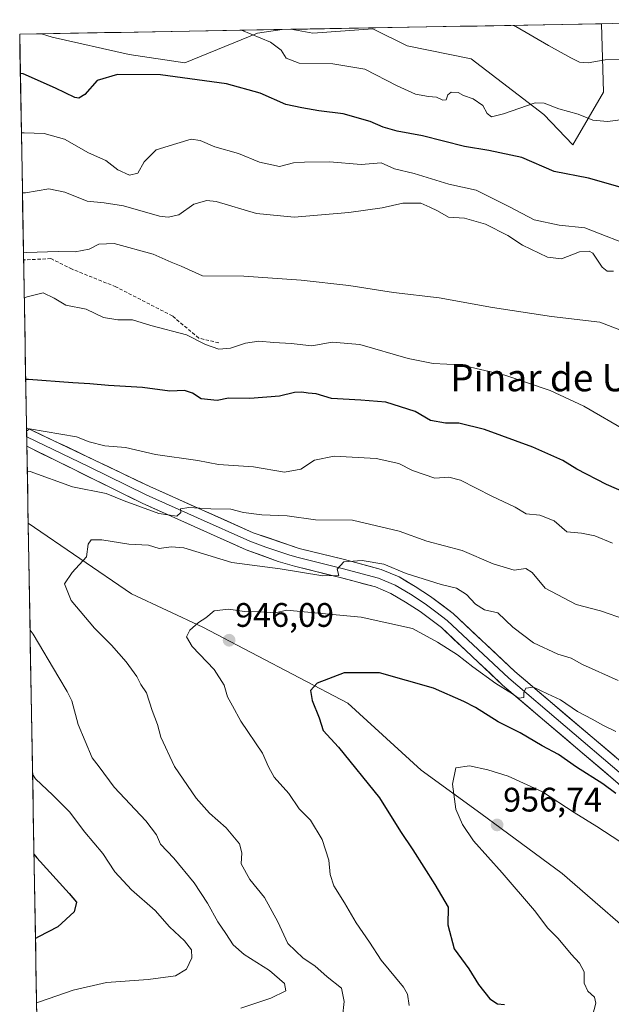
# Model space of a CAD drawing. Units: metres. Extents: x 621295 to 624754, y 4717926 to 4720300.
# Drawn here: x 621295 to 621469, y 4719954 to 4720244 of the extents above; entities that cross this region are included whole.
import ezdxf
from ezdxf.enums import TextEntityAlignment as Align

# ---------------------------------------------------------------- set-up
doc = ezdxf.new("R2010")
doc.units = ezdxf.units.M
doc.header["$MEASUREMENT"] = 0
doc.linetypes.add('TRAZOSX2', pattern=[1.5, 1, -0.5])
for name, color, linetype, lineweight in [('Arbolado forestal CxS', 92, 'Continuous', 0), ('Carátula', 7, 'Continuous', 5), ('Curva de nivel maestra', 36, 'Continuous', 30), ('Curva de nivel normal', 36, 'Continuous', 0), ('Layer 0', 7, 'Continuous', 0), ('Matorral CxS', 135, 'Continuous', 0), ('Municipio CxS', 142, 'Continuous', 0), ('Punto de cota en terreno', 7, 'Continuous', 0), ('Rótulo de punto de cota en terreno', 19, 'Continuous', 0), ('Senda', 19, 'TRAZOSX2', 0), ('Texto cartográfico', 19, 'Continuous', 0)]:
    doc.layers.add(name, color=color, linetype=linetype, lineweight=lineweight)
doc.styles.add('Arial', font='txt', dxfattribs={"height": 0.2})

# ---------------------------------------------------------------- blocks, each defined once
blk = doc.blocks.new('*U153')
at = {"layer": 'Arbolado forestal CxS', "color": 92, "linetype": 'Continuous', "lineweight": 0}
blk.add_polyline3d([(621482.57, 4719968.59, 960.68), (621455.06, 4719992.58, 958.82), (621431.08, 4720010.23, 956.46), (621413.44, 4720022.93, 954.02), (621391.84, 4720042.64, 952.2), (621349.15, 4720065.04, 945.65), (621328.16, 4720074.84, 943.07), (621297.72, 4720095.67, 937.33), (621295.2, 4720239.58, 896.79), (621301.64, 4720239.69, 896.56), (621304.76, 4720238.65, 897.03), (621327.44, 4720233.61, 899.08), (621343.81, 4720231.09, 899.31), (621365.22, 4720239.91, 895.2), (621372.51, 4720240.95, 893.65), (621375.08, 4720241, 893.28), (621381.6, 4720239.91, 892.89), (621399.23, 4720241.17, 892.23), (621409.31, 4720236.13, 892.96), (621428.2, 4720232.35, 892.76), (621449.62, 4720215.97, 896.61), (621458.15, 4720206.96, 898.59), (621467.24, 4720222.46, 893.01), (621466.65, 4720242.63, 886.9), (621534.56, 4720243.83, 881.93)], dxfattribs=at)
blk = doc.blocks.new('*U154')
at = {"layer": 'Matorral CxS', "color": 135, "linetype": 'Continuous', "lineweight": 0}
for points in [[(621343.81, 4720231.09, 899.31), (621327.44, 4720233.61, 899.08), (621304.76, 4720238.65, 897.03), (621301.64, 4720239.69, 896.56), (621372.51, 4720240.95, 893.65), (621365.22, 4720239.91, 895.2), (621343.81, 4720231.09, 899.31)], [(621458.15, 4720206.96, 898.59), (621449.62, 4720215.97, 896.61), (621428.2, 4720232.35, 892.76), (621409.31, 4720236.13, 892.96), (621399.23, 4720241.17, 892.23), (621381.6, 4720239.91, 892.89), (621375.08, 4720241, 893.28), (621466.65, 4720242.63, 886.9), (621467.24, 4720222.46, 893.01), (621458.15, 4720206.96, 898.59)]]:
    blk.add_polyline3d(points, close=True, dxfattribs=at)
blk.add_polyline3d([(621311.13, 4719328.04, 936.37), (621297.72, 4720095.67, 937.33), (621328.16, 4720074.84, 943.07), (621349.15, 4720065.04, 945.65), (621391.84, 4720042.64, 952.2), (621413.44, 4720022.93, 954.02), (621431.08, 4720010.23, 956.46), (621455.06, 4719992.58, 958.82), (621482.57, 4719968.59, 960.68), (621498.76, 4719951.68, 963.05)], dxfattribs=at)
blk = doc.blocks.new('*U157')
at = {"layer": 'Arbolado forestal CxS', "color": 92, "linetype": 'Continuous', "lineweight": 0}
for points in [[(621301.64, 4720239.69, 896.56), (621304.76, 4720238.65, 897.03), (621327.44, 4720233.61, 899.08), (621343.81, 4720231.09, 899.31), (621365.22, 4720239.91, 895.2), (621372.51, 4720240.95, 893.65)], [(621375.08, 4720241, 893.28), (621381.6, 4720239.91, 892.89), (621399.23, 4720241.17, 892.23), (621409.31, 4720236.13, 892.96), (621428.2, 4720232.35, 892.76), (621449.62, 4720215.97, 896.61), (621458.15, 4720206.96, 898.59), (621467.24, 4720222.46, 893.01), (621466.65, 4720242.63, 886.9)], [(621297.72, 4720095.67, 937.33), (621328.16, 4720074.84, 943.07), (621349.15, 4720065.04, 945.65), (621391.84, 4720042.64, 952.2), (621413.44, 4720022.93, 954.02), (621431.08, 4720010.23, 956.46), (621455.06, 4719992.58, 958.82), (621482.57, 4719968.59, 960.68), (621498.76, 4719951.68, 963.05), (621511.49, 4719942.47, 965.75), (621522.78, 4719935.42, 968.09)]]:
    blk.add_polyline3d(points, dxfattribs=at)
blk = doc.blocks.new('*U160')
at = {"layer": 'Matorral CxS', "color": 135, "linetype": 'Continuous', "lineweight": 0}
for points in [[(621301.64, 4720239.69, 896.56), (621304.76, 4720238.65, 897.03), (621327.44, 4720233.61, 899.08), (621343.81, 4720231.09, 899.31), (621365.22, 4720239.91, 895.2), (621372.51, 4720240.95, 893.65)], [(621375.08, 4720241, 893.28), (621381.6, 4720239.91, 892.89), (621399.23, 4720241.17, 892.23), (621409.31, 4720236.13, 892.96), (621428.2, 4720232.35, 892.76), (621449.62, 4720215.97, 896.61), (621458.15, 4720206.96, 898.59), (621467.24, 4720222.46, 893.01), (621466.65, 4720242.63, 886.9)], [(621297.72, 4720095.67, 937.33), (621328.16, 4720074.84, 943.07), (621349.15, 4720065.04, 945.65), (621391.84, 4720042.64, 952.2), (621413.44, 4720022.93, 954.02), (621431.08, 4720010.23, 956.46), (621455.06, 4719992.58, 958.82), (621482.57, 4719968.59, 960.68), (621498.76, 4719951.68, 963.05), (621511.49, 4719942.47, 965.75), (621522.78, 4719935.42, 968.09)]]:
    blk.add_polyline3d(points, dxfattribs=at)
blk = doc.blocks.new('*U166')
at = {"layer": 'Curva de nivel normal', "color": 36, "linetype": 'Continuous', "lineweight": 0}
blk.add_polyline3d([(621473.75, 4720214.52, 895), (621468.37, 4720213.84, 895), (621464.04, 4720214.22, 895), (621459.71, 4720216.03, 895), (621454.04, 4720217.64, 895), (621449.74, 4720219.27, 895), (621447.04, 4720219.41, 895), (621437.71, 4720216.16, 895), (621434.17, 4720215.2, 895), (621432.88, 4720216.26, 895), (621431.62, 4720218.54, 895), (621428.78, 4720220.5, 895), (621425.91, 4720221.52, 895), (621424.34, 4720222.38, 895), (621422.34, 4720222.5, 895), (621421.33, 4720221.75, 895), (621420.84, 4720220.29, 895), (621419.86, 4720220.1, 895), (621418.04, 4720221.03, 895), (621415.66, 4720221.19, 895), (621411.78, 4720221.89, 895), (621406.38, 4720224.32, 895), (621396.84, 4720229.28, 895), (621387.44, 4720230.83, 895), (621377.5, 4720230.99, 895), (621373.75, 4720232.52, 895), (621372.28, 4720234.82, 895), (621369.13, 4720237.18, 895), (621360.55, 4720240.74, 895)], dxfattribs=at)
blk = doc.blocks.new('*U180')
at = {"layer": 'Curva de nivel normal', "color": 36, "linetype": 'Continuous', "lineweight": 0}
blk.add_polyline3d([(621471.9, 4720232.07, 890), (621467.7, 4720231.97, 890), (621462.71, 4720231.14, 890), (621460.12, 4720231.32, 890), (621457.52, 4720232.6, 890), (621451.03, 4720236.22, 890), (621441.37, 4720241.78, 890), (621440.55, 4720242.16, 890)], dxfattribs=at)
blk = doc.blocks.new('5PATER')
at = {"layer": 'Carátula', "linetype": 'Continuous', "lineweight": 5}
h = blk.add_hatch(color=250, dxfattribs=at)
edge = h.paths.add_edge_path()
edge.add_ellipse((0, 0.01), major_axis=(-1.33, -1.34), ratio=0.999422, start_angle=0, end_angle=360)

msp = doc.modelspace()

# ---------------------------------------------------------------- linework, layer by layer
at = {"layer": 'Arbolado forestal CxS', "color": 92, "linetype": 'Continuous', "lineweight": 0}
for points in [[(621534.56, 4720243.83, 881.93), (621466.65, 4720242.63, 886.9)], [(621375.08, 4720241, 893.28), (621372.51, 4720240.95, 893.65)], [(621301.64, 4720239.69, 896.56), (621295.2, 4720239.58, 896.79)], [(621295.2, 4720239.58, 896.79), (621297.72, 4720095.67, 937.33)]]:
    msp.add_polyline3d(points, dxfattribs=at)
at = {"layer": 'Curva de nivel maestra', "color": 36, "linetype": 'Continuous', "lineweight": 30}
for points in [[(621476.18, 4720193.4, 900), (621462.76, 4720197.22, 900), (621452.61, 4720199.17, 900), (621443.1, 4720203.27, 900), (621433.4, 4720205.38, 900), (621426.22, 4720206.5, 900), (621413.9, 4720209.66, 900), (621406.44, 4720211, 900), (621402.33, 4720212.21, 900), (621398.5, 4720213.91, 900), (621390.47, 4720216.14, 900), (621383.3, 4720217, 900), (621378.32, 4720217.92, 900), (621373.64, 4720218.9, 900), (621366.02, 4720222.17, 900), (621356.12, 4720224.94, 900), (621336.69, 4720227.61, 900), (621323.98, 4720227.69, 900), (621318.04, 4720225.96, 900), (621314.43, 4720221.82, 900), (621312.65, 4720220.73, 900), (621311.45, 4720220.97, 900), (621305.71, 4720223.68, 900), (621296.27, 4720227.89, 900), (621295.4, 4720228.01, 900)], [(621478.27, 4720102.57, 925), (621468.09, 4720107.05, 925), (621459.29, 4720111.57, 925), (621455.26, 4720114.09, 925), (621446.4, 4720118.01, 925), (621432.15, 4720123.25, 925), (621424.55, 4720125.07, 925), (621420.65, 4720125.06, 925), (621416.19, 4720125.9, 925), (621411.73, 4720128.55, 925), (621403.07, 4720131.23, 925), (621395.72, 4720131.88, 925), (621387.08, 4720132.32, 925), (621382.51, 4720133.72, 925), (621380.14, 4720133.86, 925), (621378.35, 4720134.24, 925), (621376.12, 4720134.07, 925), (621371.73, 4720133.01, 925), (621362.99, 4720132.38, 925), (621356.75, 4720132.39, 925), (621353.37, 4720131.79, 925), (621348.7, 4720132.24, 925), (621346.15, 4720133.94, 925), (621343.75, 4720134.7, 925), (621339.39, 4720134.48, 925), (621331.39, 4720135.57, 925), (621321.39, 4720136.15, 925), (621315.82, 4720136.7, 925), (621310.83, 4720136.92, 925), (621297.84, 4720137.95, 925), (621296.98, 4720137.9, 925)], [(621470.86, 4720016.08, 950), (621467.03, 4720018.9, 950), (621459.2, 4720023.84, 950), (621453.95, 4720027.58, 950), (621449.15, 4720030.12, 950), (621442.62, 4720033.92, 950), (621436.21, 4720037.18, 950), (621429.46, 4720041.43, 950), (621426.06, 4720043.2, 950), (621417.14, 4720047.11, 950), (621401.16, 4720051.62, 950), (621390.84, 4720051.57, 950), (621382.81, 4720048.52, 950), (621380.86, 4720046.44, 950), (621381.4, 4720043.45, 950), (621383.43, 4720038.38, 950), (621384.6, 4720034.6, 950), (621389.1, 4720029.72, 950), (621401.19, 4720014.83, 950), (621407.34, 4720004.86, 950), (621410.99, 4719999.46, 950), (621417.47, 4719989.3, 950), (621421.44, 4719982.63, 950), (621421.34, 4719977.42, 950), (621423.19, 4719970.38, 950), (621427.53, 4719964.45, 950), (621430.32, 4719959.86, 950), (621433.68, 4719955.6, 950), (621436.01, 4719954.15, 950), (621438.01, 4719954, 950)], [(621299.42, 4719998.25, 925), (621300.3, 4719997.16, 925), (621309.79, 4719986.67, 925), (621311.98, 4719984.06, 925), (621311.24, 4719981.28, 925), (621306.47, 4719976.87, 925), (621300.71, 4719973.85, 925), (621299.85, 4719973.41, 925)]]:
    msp.add_polyline3d(points, dxfattribs=at)
at = {"layer": 'Curva de nivel normal', "color": 36, "linetype": 'Continuous', "lineweight": 0}
for points in [[(621474.02, 4720177.8, 905), (621468, 4720180.14, 905), (621461.69, 4720182.59, 905), (621454.11, 4720183.37, 905), (621446.73, 4720184.88, 905), (621439.5, 4720188.79, 905), (621429.67, 4720193.62, 905), (621421.6, 4720195.43, 905), (621411.38, 4720198.53, 905), (621405.64, 4720199.89, 905), (621401.72, 4720201.69, 905), (621395.8, 4720201.24, 905), (621386.49, 4720202.01, 905), (621379.08, 4720201.88, 905), (621375.83, 4720201.72, 905), (621371.7, 4720200.66, 905), (621365.88, 4720201.93, 905), (621359.68, 4720204.41, 905), (621352.72, 4720206.42, 905), (621348.38, 4720208.29, 905), (621345.72, 4720208.69, 905), (621341.48, 4720207.42, 905), (621335.37, 4720205.56, 905), (621331.91, 4720201.99, 905), (621329.97, 4720198.62, 905), (621327.6, 4720198.08, 905), (621324.15, 4720199.62, 905), (621320.56, 4720202.36, 905), (621315.52, 4720204.61, 905), (621308.39, 4720208.68, 905), (621302.45, 4720210.35, 905), (621296.57, 4720210.52, 905), (621295.71, 4720210.57, 905)], [(621470.15, 4720169.83, 910), (621468.26, 4720169.78, 910), (621466.82, 4720170.95, 910), (621464.09, 4720175.08, 910), (621462.96, 4720175.75, 910), (621460.15, 4720175.5, 910), (621454.81, 4720173.47, 910), (621450.71, 4720173.94, 910), (621443.37, 4720177.5, 910), (621439.03, 4720180.33, 910), (621432.42, 4720183.67, 910), (621426.25, 4720185.4, 910), (621421.5, 4720185.75, 910), (621418.26, 4720187.62, 910), (621416.05, 4720188.64, 910), (621413.37, 4720189.84, 910), (621408.11, 4720189.8, 910), (621402, 4720188.49, 910), (621392.12, 4720187.08, 910), (621376.05, 4720185.68, 910), (621364.97, 4720186.78, 910), (621353.12, 4720190.33, 910), (621350.31, 4720190.63, 910), (621346.55, 4720189.54, 910), (621342.12, 4720186.39, 910), (621338.9, 4720185.67, 910), (621336.39, 4720186.04, 910), (621325.75, 4720189.03, 910), (621320.08, 4720189.97, 910), (621315.13, 4720190.4, 910), (621308.47, 4720193.07, 910), (621303.81, 4720194.07, 910), (621296.88, 4720192.91, 910), (621296.02, 4720192.83, 910)], [(621296.32, 4720175.43, 915), (621297.19, 4720175.28, 915), (621306.58, 4720175.56, 915), (621311.56, 4720175.52, 915), (621315.68, 4720176.3, 915), (621318.5, 4720177.81, 915), (621323.06, 4720177.92, 915), (621334.52, 4720174.79, 915), (621339.82, 4720172.48, 915), (621342.79, 4720171.32, 915), (621349.07, 4720168.47, 915), (621361.24, 4720168.34, 915), (621378.14, 4720167.19, 915), (621392.12, 4720165.57, 915), (621405.29, 4720163.53, 915), (621418.82, 4720161.95, 915), (621434.48, 4720159.15, 915), (621451.91, 4720156.52, 915), (621466.09, 4720154.8, 915), (621472.52, 4720152.35, 915)], [(621474.31, 4720122.62, 920), (621461.41, 4720130.04, 920), (621451.52, 4720134.72, 920), (621438.13, 4720139.2, 920), (621425.11, 4720142.21, 920), (621416.99, 4720142.64, 920), (621409.64, 4720144.12, 920), (621395.38, 4720148.22, 920), (621387.29, 4720148.9, 920), (621381.22, 4720147.84, 920), (621375.16, 4720148.56, 920), (621370.1, 4720148.84, 920), (621365.66, 4720149.2, 920), (621361.76, 4720148.6, 920), (621357.26, 4720147.13, 920), (621353.83, 4720146.89, 920), (621349.95, 4720148.2, 920), (621344.36, 4720151.05, 920), (621333.81, 4720153.81, 920), (621328.4, 4720155.53, 920), (621324.14, 4720155.46, 920), (621319.92, 4720156.21, 920), (621314.83, 4720158.62, 920), (621308.84, 4720159.82, 920), (621305.4, 4720161.86, 920), (621302.14, 4720163.4, 920), (621297.42, 4720162.27, 920), (621296.56, 4720161.92, 920)], [(621469.84, 4720089.8, 930), (621464.65, 4720091.95, 930), (621460.75, 4720092.74, 930), (621456.35, 4720093.09, 930), (621452.67, 4720096.32, 930), (621448.4, 4720098.03, 930), (621444.42, 4720098.42, 930), (621441.2, 4720100.36, 930), (621434.26, 4720103.6, 930), (621425.09, 4720108.29, 930), (621421.62, 4720109.23, 930), (621417.48, 4720108.91, 930), (621410.94, 4720111.13, 930), (621406.87, 4720113.18, 930), (621400.22, 4720114.7, 930), (621387.89, 4720115.4, 930), (621382.01, 4720114.21, 930), (621378.07, 4720111.56, 930), (621373.22, 4720110.69, 930), (621364.11, 4720112.19, 930), (621353.81, 4720112.95, 930), (621347.66, 4720114.1, 930), (621335.17, 4720115.86, 930), (621326.34, 4720117.93, 930), (621320.3, 4720118.43, 930), (621315.69, 4720119.55, 930), (621311.97, 4720121.05, 930), (621298.1, 4720123.44, 930), (621297.24, 4720122.75, 930)], [(621297.45, 4720110.99, 935), (621298.32, 4720110.83, 935), (621310.81, 4720106.32, 935), (621320.66, 4720104.34, 935), (621326.01, 4720102.18, 935), (621336.19, 4720098.49, 935), (621341.49, 4720097.7, 935), (621342.64, 4720098.82, 935), (621342.54, 4720099.9, 935), (621344.99, 4720100.3, 935), (621351.48, 4720099.87, 935), (621357.43, 4720099.78, 935), (621361.14, 4720098.77, 935), (621366.49, 4720098.1, 935), (621374.05, 4720097.78, 935), (621382.37, 4720096.61, 935), (621393.2, 4720096.5, 935), (621406.98, 4720093.25, 935), (621415.19, 4720090.39, 935), (621425.55, 4720087.61, 935), (621434.66, 4720083.63, 935), (621440.89, 4720081.86, 935), (621444.3, 4720082.27, 935), (621446.17, 4720081.14, 935), (621450, 4720076.47, 935), (621459.12, 4720071.74, 935), (621466.32, 4720069.83, 935), (621473.66, 4720067.32, 935)], [(621471.56, 4720049.38, 940), (621461.01, 4720054.03, 940), (621457.62, 4720055.92, 940), (621453.76, 4720057.06, 940), (621446.61, 4720060.4, 940), (621440.44, 4720065.05, 940), (621436.11, 4720069.24, 940), (621432.17, 4720070.14, 940), (621429.49, 4720071.8, 940), (621426.86, 4720074.63, 940), (621423.85, 4720076.56, 940), (621419.38, 4720077.61, 940), (621409.06, 4720080.86, 940), (621402.44, 4720083.59, 940), (621396.06, 4720084.7, 940), (621390.71, 4720084.25, 940), (621388.71, 4720082.12, 940), (621389.19, 4720080.29, 940), (621384.48, 4720080.19, 940), (621371.94, 4720082.18, 940), (621357.7, 4720084.07, 940), (621343.53, 4720088.38, 940), (621339.84, 4720088.67, 940), (621336.33, 4720088.17, 940), (621333.13, 4720089.17, 940), (621327.33, 4720089.43, 940), (621319.39, 4720090.71, 940), (621316.23, 4720090.73, 940), (621315.42, 4720089.45, 940), (621314.9, 4720085.71, 940), (621310.68, 4720081.14, 940), (621308.39, 4720077.8, 940), (621310.37, 4720072.93, 940), (621317.24, 4720064.7, 940), (621322.21, 4720059.74, 940), (621326.54, 4720054.82, 940), (621329.68, 4720050.54, 940), (621330.89, 4720048.12, 940), (621332.53, 4720045.71, 940), (621334.26, 4720040.52, 940), (621335.85, 4720036.37, 940), (621336.83, 4720032.7, 940), (621340.85, 4720024.03, 940), (621347.17, 4720014.75, 940), (621351.12, 4720010.32, 940), (621356.02, 4720005.99, 940), (621359.99, 4720001.29, 940), (621360.65, 4719998.62, 940), (621360.44, 4719995.41, 940), (621363.05, 4719990.79, 940), (621367.35, 4719985.48, 940), (621371.22, 4719978.27, 940), (621374.17, 4719971.89, 940), (621378.72, 4719967.64, 940), (621382.15, 4719965.35, 940), (621385.83, 4719962.12, 940), (621390.02, 4719958.76, 940), (621390.82, 4719954.81, 940), (621390.3, 4719950.34, 940)], [(621470.78, 4720034.3, 945), (621467.01, 4720036.16, 945), (621463.82, 4720038, 945), (621459.49, 4720040.18, 945), (621454.48, 4720043.67, 945), (621450.69, 4720045.38, 945), (621446.54, 4720047.36, 945), (621444.29, 4720047.04, 945), (621443.72, 4720045.85, 945), (621443.7, 4720044.32, 945), (621442.15, 4720044.1, 945), (621440.42, 4720045.39, 945), (621435.49, 4720048.46, 945), (621428.68, 4720053.32, 945), (621424.15, 4720056.89, 945), (621418.27, 4720060.62, 945), (621410.89, 4720064.62, 945), (621395.8, 4720067.93, 945), (621373.77, 4720070.01, 945), (621370.57, 4720069.28, 945), (621366.28, 4720069.58, 945), (621361.39, 4720069.68, 945), (621356.67, 4720070.35, 945), (621352.48, 4720069.89, 945), (621350.05, 4720067.82, 945), (621347.86, 4720066.43, 945), (621345.3, 4720064.15, 945), (621344.34, 4720062.15, 945), (621346.01, 4720059.3, 945), (621352.52, 4720052.55, 945), (621355.44, 4720047.99, 945), (621356.47, 4720044.49, 945), (621357.94, 4720041.9, 945), (621360.36, 4720037.32, 945), (621366.7, 4720027.96, 945), (621368.46, 4720023.92, 945), (621370.13, 4720020.88, 945), (621374.52, 4720016.1, 945), (621377.49, 4720011.61, 945), (621380.89, 4720008.19, 945), (621384.33, 4720002.54, 945), (621386.25, 4719996.45, 945), (621386.64, 4719992.23, 945), (621387.79, 4719988.86, 945), (621390.9, 4719983.89, 945), (621394.3, 4719977.99, 945), (621398.25, 4719972.34, 945), (621401.74, 4719967.02, 945), (621408.28, 4719959.03, 945), (621409.46, 4719956.98, 945), (621409.9, 4719953.7, 945)], [(621298.27, 4720064.13, 935), (621299.15, 4720062.93, 935), (621306.78, 4720050.24, 935), (621309.16, 4720046.13, 935), (621310.57, 4720043.36, 935), (621312.46, 4720036.41, 935), (621316.58, 4720026.53, 935), (621318.66, 4720023.95, 935), (621323.02, 4720017.98, 935), (621332.38, 4720008.08, 935), (621335.48, 4720003.95, 935), (621336.65, 4720001.2, 935), (621340.58, 4719997.06, 935), (621346.57, 4719989.78, 935), (621350.51, 4719983.81, 935), (621353.53, 4719978.26, 935), (621355.98, 4719974.87, 935), (621358.05, 4719971.56, 935), (621361.34, 4719968.73, 935), (621368.84, 4719964.03, 935), (621373.21, 4719960.13, 935), (621373.61, 4719957.98, 935), (621369.2, 4719955.83, 935), (621360.31, 4719952.89, 935)], [(621481.08, 4719996.08, 955), (621465.19, 4720006.34, 955), (621458.52, 4720010.5, 955), (621449.23, 4720016.54, 955), (621439.14, 4720021.17, 955), (621433.08, 4720023.06, 955), (621427.7, 4720024.18, 955), (621423.66, 4720023.62, 955), (621422.67, 4720018.82, 955), (621423.7, 4720011.49, 955), (621425.62, 4720006.93, 955), (621428.89, 4720002.13, 955), (621437.3, 4719992.69, 955), (621446.84, 4719981.69, 955), (621450.79, 4719976.44, 955), (621453.84, 4719973.36, 955), (621457.67, 4719968.77, 955), (621460.16, 4719966.15, 955), (621461.46, 4719963.55, 955), (621461.52, 4719960.28, 955), (621462.56, 4719957.92, 955), (621464.55, 4719956.14, 955), (621464.96, 4719954.34, 955), (621462.68, 4719945.81, 955)], [(621299.01, 4720021.79, 930), (621299.9, 4720020.44, 930), (621304.94, 4720015.62, 930), (621309.85, 4720010.7, 930), (621314.42, 4720004.67, 930), (621319.68, 4719998.42, 930), (621323.28, 4719993.02, 930), (621328.11, 4719987.71, 930), (621335.1, 4719981.64, 930), (621339.38, 4719976.87, 930), (621343.72, 4719972.68, 930), (621345.83, 4719970.09, 930), (621345.96, 4719967.69, 930), (621344.37, 4719964.41, 930), (621341.13, 4719962.44, 930), (621333.06, 4719961.38, 930), (621320.78, 4719960.49, 930), (621310.93, 4719958.21, 930), (621301.05, 4719954.78, 930), (621300.18, 4719954.43, 930)]]:
    msp.add_polyline3d(points, dxfattribs=at)
at = {"layer": 'Layer 0', "linetype": 'Continuous', "lineweight": 0}
for points in [[(621297.22, 4720123.75), (621297.27, 4720121.04)], [(621297.22, 4720123.75), (621333.57, 4720106.43), (621363.99, 4720092.81), (621377.54, 4720088.21), (621390.92, 4720084.92), (621401.74, 4720082.03), (621407, 4720079.81), (621411.71, 4720077.02), (621416.24, 4720074.1), (621422.91, 4720069.05), (621441.07, 4720052), (621474.29, 4720023.79), (621504.24, 4719997.26)], [(621297.27, 4720121.04), (621297.32, 4720118.26)], [(621297.27, 4720121.04), (621315.45, 4720112.35), (621332.42, 4720103.99), (621347.63, 4720097.18), (621362.98, 4720090.3), (621367.67, 4720088.61), (621374.45, 4720086.31), (621376.84, 4720085.6), (621383.56, 4720083.95), (621390.25, 4720082.3), (621400.86, 4720079.47), (621405.78, 4720077.39), (621410.29, 4720074.72), (621414.69, 4720071.89), (621417.83, 4720069.51), (621421.17, 4720066.98), (621430.25, 4720058.46), (621439.27, 4720049.99), (621472.52, 4720021.75), (621500.81, 4719996.69)], [(621581.29, 4719942.04), (621558.73, 4719954.68), (621540.52, 4719965.71), (621523.7, 4719976.19), (621512.8, 4719983.55), (621501.05, 4719992.87), (621470.75, 4720019.71), (621437.47, 4720047.97), (621419.42, 4720064.91), (621413.14, 4720069.67), (621408.87, 4720072.42), (621404.56, 4720074.97), (621399.98, 4720076.9), (621389.57, 4720079.68), (621376.13, 4720082.99), (621371.35, 4720084.4), (621361.96, 4720087.79), (621331.27, 4720101.54), (621297.32, 4720118.26)]]:
    msp.add_lwpolyline(points, dxfattribs=at)
msp.add_polyline3d([(621470.75, 4720019.71, 948.21), (621467.05, 4720022.85, 947.54), (621463.35, 4720025.99, 947.52), (621459.66, 4720029.13, 946.88), (621455.96, 4720032.27, 946.7), (621452.26, 4720035.41, 946.55), (621448.56, 4720038.55, 945.77), (621444.87, 4720041.69, 945.78), (621441.17, 4720044.83, 945.3), (621437.47, 4720047.97, 944.63), (621433.86, 4720051.36, 944.59), (621430.25, 4720054.75, 944.1), (621426.64, 4720058.13, 943.63), (621423.03, 4720061.52, 943.44), (621419.42, 4720064.91, 942.98), (621416.28, 4720067.29, 942.82), (621413.14, 4720069.67, 942.35), (621411.01, 4720071.05, 942.24), (621408.87, 4720072.42, 942.07), (621406.72, 4720073.7, 941.58), (621404.56, 4720074.97, 941.47), (621399.98, 4720076.9, 941.35), (621396.51, 4720077.83, 940.96), (621393.04, 4720078.75, 940.25), (621389.57, 4720079.68, 940.38), (621385.09, 4720080.78, 940.43), (621380.61, 4720081.89, 939.66), (621376.13, 4720082.99, 938.6), (621371.35, 4720084.4, 938.16), (621366.66, 4720086.1, 938.06), (621361.96, 4720087.79, 937.12), (621357.58, 4720089.75, 936.73), (621353.19, 4720091.72, 936.52), (621348.81, 4720093.68, 935.43), (621344.42, 4720095.65, 935.4), (621340.04, 4720097.61, 934.92), (621335.65, 4720099.58, 934.42), (621331.27, 4720101.54, 934.58), (621327.03, 4720103.63, 933.63), (621322.78, 4720105.72, 934.41), (621318.54, 4720107.81, 933.09), (621314.3, 4720109.9, 932.67), (621310.05, 4720111.99, 932.33), (621305.81, 4720114.08, 931.35), (621301.56, 4720116.17, 931.47), (621297.32, 4720118.26, 930.18), (621297.22, 4720123.75, 929.72), (621301.26, 4720121.82, 930.08), (621305.3, 4720119.9, 930.48), (621309.34, 4720117.97, 930.94), (621313.38, 4720116.05, 931.28), (621317.42, 4720114.13, 932.03), (621321.45, 4720112.2, 932.37), (621325.49, 4720110.28, 932.9), (621329.53, 4720108.35, 933.47), (621333.57, 4720106.43, 933.54), (621337.92, 4720104.48, 934.05), (621342.26, 4720102.54, 934.46), (621346.61, 4720100.59, 934.5), (621350.95, 4720098.65, 935.34), (621355.3, 4720096.7, 935.67), (621359.64, 4720094.76, 936.16), (621363.99, 4720092.81, 936.95), (621368.51, 4720091.28, 937.2), (621373.02, 4720089.74, 937.78), (621377.54, 4720088.21, 938.44), (621382, 4720087.11, 938.47), (621386.46, 4720086.02, 939.43), (621390.92, 4720084.92, 939.64), (621394.53, 4720083.96, 940.04), (621398.13, 4720082.99, 940.31), (621401.74, 4720082.03, 940.42), (621404.37, 4720080.92, 940.41), (621407, 4720079.81, 940.59), (621409.36, 4720078.42, 940.98), (621411.71, 4720077.02, 941.18), (621413.98, 4720075.56, 941.41), (621416.24, 4720074.1, 941.86), (621419.58, 4720071.58, 942.19), (621422.91, 4720069.05, 942.41), (621426.54, 4720065.64, 942.78), (621430.17, 4720062.23, 942.85), (621433.81, 4720058.82, 943.25), (621437.44, 4720055.41, 943.49), (621441.07, 4720052, 943.88), (621444.76, 4720048.87, 944.55), (621448.45, 4720045.73, 944.74), (621452.14, 4720042.6, 945.24), (621455.83, 4720039.46, 945.63), (621459.53, 4720036.33, 945.85), (621463.22, 4720033.19, 946.4), (621466.91, 4720030.06, 946.87), (621470.6, 4720026.92, 947.27)], dxfattribs=at)
at = {"layer": 'Matorral CxS', "color": 135, "linetype": 'Continuous', "lineweight": 0}
for points in [[(621372.51, 4720240.95, 893.65), (621301.64, 4720239.69, 896.56)], [(621466.65, 4720242.63, 886.9), (621375.08, 4720241, 893.28)], [(621297.72, 4720095.67, 937.33), (621311.13, 4719328.04, 936.37)]]:
    msp.add_polyline3d(points, dxfattribs=at)
at = {"layer": 'Municipio CxS', "color": 142, "linetype": 'Continuous', "lineweight": 0}
msp.add_polyline3d([(621300.26, 4719949.79, 931.73), (621300.18, 4719954.79, 929.83), (621300.09, 4719959.79, 927.45), (621300, 4719964.78, 926.05), (621299.92, 4719969.78, 925.51), (621299.83, 4719974.77, 924.63), (621299.74, 4719979.77, 923.87), (621299.65, 4719984.77, 923.2), (621299.57, 4719989.76, 923.01), (621299.48, 4719994.76, 923.79), (621299.39, 4719999.76, 924.99), (621299.3, 4720004.75, 926.12), (621299.22, 4720009.75, 927.05), (621299.13, 4720014.75, 928.11), (621299.04, 4720019.74, 929.55), (621298.95, 4720024.74, 930.38), (621298.87, 4720029.73, 931.1), (621298.78, 4720034.73, 931.9), (621298.69, 4720039.73, 932.3), (621298.61, 4720044.72, 932.49), (621298.52, 4720049.72, 932.92), (621298.43, 4720054.72, 933.42), (621298.34, 4720059.71, 934.13), (621298.26, 4720064.71, 935.09), (621298.17, 4720069.7, 935.93), (621298.08, 4720074.7, 936.83), (621297.99, 4720079.7, 937.34), (621297.91, 4720084.69, 937.05), (621297.82, 4720089.69, 936.82), (621297.73, 4720094.69, 936.81), (621297.64, 4720099.68, 937.09), (621297.56, 4720104.68, 936.73), (621297.47, 4720109.68, 935.38), (621297.38, 4720114.67, 932.58), (621297.3, 4720119.67, 929.97), (621297.21, 4720124.66, 929.37), (621297.12, 4720129.66, 927.46), (621297.03, 4720134.66, 925.66), (621296.95, 4720139.65, 924.5), (621296.86, 4720144.65, 923.45), (621296.77, 4720149.65, 922.59), (621296.68, 4720154.64, 921.8), (621296.6, 4720159.64, 920.73), (621296.51, 4720164.64, 918.91), (621296.42, 4720169.63, 916.98), (621296.34, 4720174.63, 915.28), (621296.25, 4720179.62, 914.23), (621296.16, 4720184.62, 912.67), (621296.07, 4720189.62, 911.04), (621295.99, 4720194.61, 909.38), (621295.9, 4720199.61, 908.37), (621295.81, 4720204.61, 907.13), (621295.72, 4720209.6, 905.28), (621295.64, 4720214.6, 903.76), (621295.55, 4720219.59, 902.32), (621295.46, 4720224.59, 900.98), (621295.37, 4720229.59, 899.46), (621295.29, 4720234.58, 897.47), (621295.2, 4720239.58, 896.33), (621300.19, 4720239.67, 895.86), (621305.18, 4720239.76, 896.03), (621310.17, 4720239.85, 896.72), (621315.16, 4720239.93, 896.9), (621320.15, 4720240.02, 896.87), (621325.14, 4720240.11, 896.8), (621330.13, 4720240.2, 896.59), (621335.12, 4720240.29, 896.54), (621340.11, 4720240.38, 896.17), (621345.1, 4720240.47, 895.7), (621350.09, 4720240.56, 895.76), (621355.08, 4720240.64, 895.62), (621360.07, 4720240.73, 894.93), (621365.06, 4720240.82, 894.58), (621370.05, 4720240.91, 893.99), (621375.04, 4720241, 893.24), (621380.03, 4720241.09, 892.54), (621385.02, 4720241.18, 892.18), (621390.01, 4720241.26, 892.1), (621395, 4720241.35, 891.95), (621399.99, 4720241.44, 891.5), (621404.98, 4720241.53, 891.48), (621409.97, 4720241.62, 891.41), (621414.96, 4720241.71, 891.27), (621419.95, 4720241.8, 891.08), (621424.94, 4720241.88, 890.94), (621429.93, 4720241.97, 890.76), (621434.92, 4720242.06, 890.37), (621439.91, 4720242.15, 889.81), (621444.9, 4720242.24, 889.22), (621449.89, 4720242.33, 888.77), (621454.88, 4720242.42, 888.15), (621459.87, 4720242.51, 887.39), (621464.86, 4720242.59, 886.48), (621469.85, 4720242.68, 885.93)], dxfattribs=at)
at = {"layer": 'Senda', "color": 19, "linetype": 'TRAZOSX2', "lineweight": 0}
msp.add_lwpolyline([(621353.89, 4720148.73), (621347.95, 4720150.11), (621340.19, 4720156.63), (621323.53, 4720165.21), (621310.62, 4720170.41), (621304.4, 4720173.51), (621296.36, 4720173.12)], dxfattribs=at)

# ---------------------------------------------------------------- block references
at = {"layer": 'Arbolado forestal CxS', "color": 92, "linetype": 'Continuous', "lineweight": 0}
for name in ['*U153', '*U157']:
    msp.add_blockref(name, (0, 0), dxfattribs=at)
at = {"layer": 'Curva de nivel normal', "color": 36, "linetype": 'Continuous', "lineweight": 0}
for name in ['*U166', '*U180']:
    msp.add_blockref(name, (0, 0), dxfattribs=at)
at = {"layer": 'Matorral CxS', "color": 135, "linetype": 'Continuous', "lineweight": 0}
for name in ['*U154', '*U160']:
    msp.add_blockref(name, (0, 0), dxfattribs=at)
at = {"layer": 'Punto de cota en terreno', "linetype": 'Continuous', "lineweight": 0}
for p in [(621356.9, 4720061.18, 946.09), (621435.85, 4720006.82, 956.74)]:
    msp.add_blockref('5PATER', p, dxfattribs=at)

# ---------------------------------------------------------------- texts
at = {"layer": 'Rótulo de punto de cota en terreno', "color": 19, "linetype": 'Continuous', "lineweight": 0, "style": 'Arial'}
for s, p in [('946,09', (621358.66, 4720062.94)), ('956,74', (621437.61, 4720008.58))]:
    msp.add_text(s, height=7, dxfattribs=at).set_placement(p, align=Align.BOTTOM_LEFT)
at = {"layer": 'Texto cartográfico', "color": 19, "linetype": 'Continuous', "lineweight": 0, "style": 'Arial'}
msp.add_text('Pinar de Usabal', height=8, dxfattribs=at).set_placement((621461.89, 4720138.46), align=Align.MIDDLE_CENTER)

doc.saveas('drawing.dxf')
